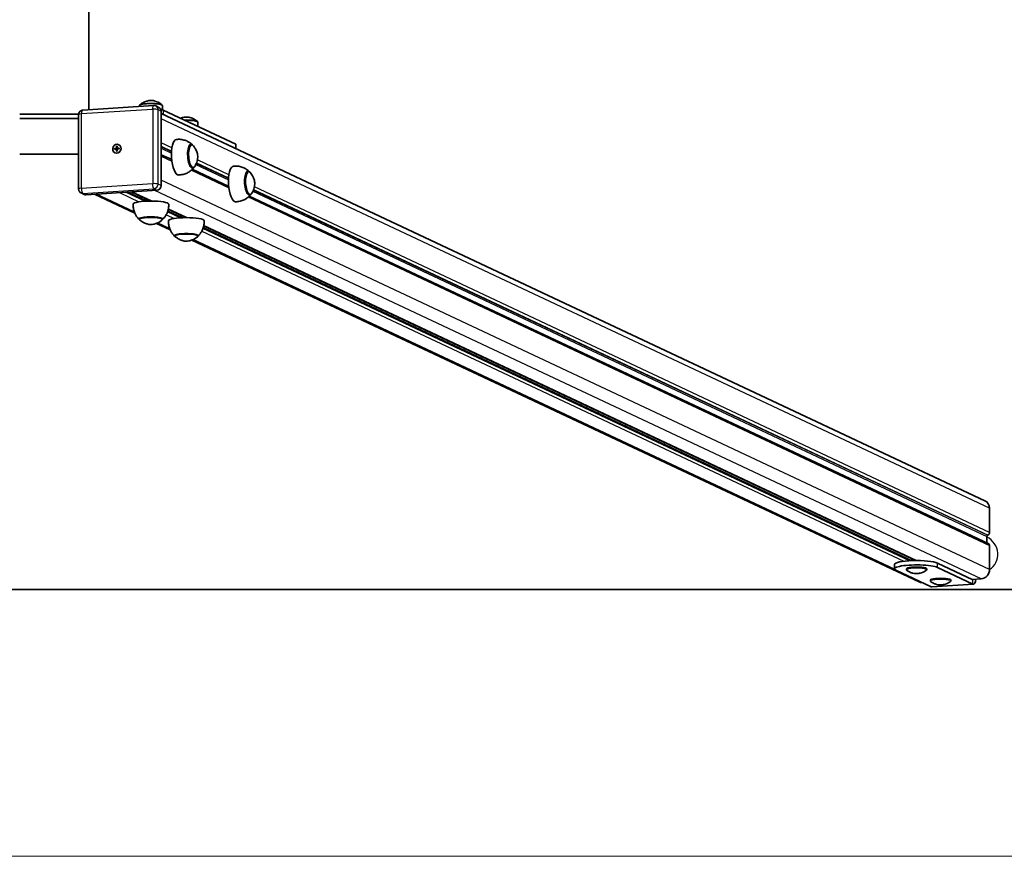
# Model space of a CAD drawing. Units: millimetres. Extents: x -3896 to 4104, y -1373 to 1737.
# Drawn here: x 71 to 1179, y -1373 to -432 of the extents above; entities that cross this region are included whole.
import ezdxf

# ---------------------------------------------------------------- set-up
doc = ezdxf.new("R2010")
doc.units = ezdxf.units.MM
for name, color, linetype, lineweight in [('Geometria szkicu (ISO)', 7, 'Continuous', 18), ('Widoczne (ISO)', 7, 'Continuous', 35), ('Widoczne wąskie (ISO)', 7, 'Continuous', 25)]:
    doc.layers.add(name, color=color, linetype=linetype, lineweight=lineweight)

msp = doc.modelspace()

# ---------------------------------------------------------------- linework, layer by layer
at = {"layer": 'Geometria szkicu (ISO)', "color": 1}
msp.add_line((1547.8, -1373), (-1339, -1373), dxfattribs=at)
at = {"layer": 'Widoczne (ISO)'}
for p, q in [((148.8, 897.5), (148.8, -533.4)), ((142.1, -533.8), (221.9, -528.7)), ((205.8, -529.8), (205.8, -529.2)), ((227.9, -530.8), (224.3, -529.2)), ((231.8, -533.8), (231.8, -529.2)), ((137.5, -538.4), (71.2, -538.4)), ((137.5, -622.5), (137.5, -538.8)), ((230.4, -618.8), (230.4, -535.1)), ((1157.2, -973.1), (230.4, -537.7)), ((232.7, -534), (314.2, -572.3)), ((137.5, -543.4), (71.2, -543.4)), ((271.7, -552.3), (271.7, -548)), ((180, -574.6), (181, -574.5)), ((180.2, -574.7), (180, -574.6)), ((180, -576.8), (180, -574.6)), ((181.1, -577.3), (180.4, -575.1)), ((181, -574.5), (181, -576.7)), ((182.8, -572.8), (182.6, -572.7)), ((262.7, -572.9), (264, -572.9)), ((314.5, -572.6), (314.5, -577.2)), ((71.2, -583.3), (137.5, -583.3)), ((177.9, -576.9), (180, -576.8)), ((177.9, -576.9), (178.1, -577)), ((177.9, -577.9), (177.9, -576.9)), ((180, -577.8), (177.9, -577.9)), ((178.5, -581.9), (178.4, -581.8)), ((178.6, -577.1), (181.1, -577.3)), ((181.1, -577.3), (180, -576.8)), ((180, -577.8), (181, -578.2)), ((180, -580), (180, -577.8)), ((181, -579.9), (180, -580)), ((180.4, -579.8), (181, -578.6)), ((181, -576.7), (183.1, -576.6)), ((181, -576.7), (182, -577.2)), ((183.1, -577.6), (181, -577.7)), ((181, -577.7), (181, -579.9)), ((181.1, -577.3), (182, -577.2)), ((181.1, -577.7), (181.1, -577.3)), ((182, -577.2), (183, -576.9)), ((182, -577.7), (182, -577.2)), ((183.1, -576.6), (183.1, -577.6)), ((242.3, -589.6), (230.4, -584.1)), ((264.4, -598.9), (265.7, -598.8)), ((306.4, -619.8), (265.4, -600.5)), ((326.9, -603.1), (328.2, -603)), ((143.9, -628.7), (140.3, -627.1)), ((146, -629.1), (225.7, -624)), ((200.6, -649.8), (155.4, -628.5)), ((218.8, -636.1), (196.9, -625.9)), ((328.5, -629), (329.8, -628.9)), ((1161.5, -1021.5), (329.5, -630.6)), ((213.3, -636.2), (213.3, -635.6)), ((214.8, -634.2), (214.8, -636.2)), ((258.6, -654.8), (238.4, -645.3)), ((205.8, -655.7), (205.8, -656.4)), ((240.5, -668.5), (225.1, -661.3)), ((231.8, -655.7), (231.8, -656.4)), ((253.2, -655), (253.2, -654.3)), ((1079.3, -1040.5), (278.2, -664.1)), ((245.7, -674.4), (245.7, -675.1)), ((271.7, -674.4), (271.7, -675.1)), ((1083, -1064.4), (264.9, -680)), ((1162.3, -981.6), (1162.3, -1008.7)), ((1159.3, -1020.5), (1159.3, -1013.2)), ((1160.8, -1011.7), (1159.9, -1012)), ((1162.3, -1023.4), (1162.3, -1050.5)), ((1074.7, -1040.6), (1074.7, -1040.3)), ((1075.2, -1040.5), (1075.2, -1039)), ((1055.2, -1049.7), (1055.2, -1044.8)), ((1096.6, -1070), (1056.7, -1051.2)), ((1068.7, -1049.7), (1068.7, -1050.7)), ((1091.7, -1049.7), (1091.7, -1050.7)), ((1103.6, -1043.3), (1143.5, -1062.1)), ((1103.6, -1048.2), (1143.5, -1067)), ((1095.7, -1062.4), (1095.7, -1063.4)), ((1118.7, -1062.4), (1118.7, -1063.4)), ((1152.9, -1061), (1142.6, -1061.6)), ((3904.4, -1073), (-3695.6, -1073)), ((1097.3, -1070.1), (1144.2, -1067.1))]:
    msp.add_line(p, q, dxfattribs=at)
for centre, major_axis, ratio, start_param, end_param in [((225.7, -535.4), (2.13, 4.53), 0.923744, 5.18294, 6.283185), ((228, -534.3), (5, 0), 0.173648, 0.353997, 1.122362), ((180.7, -577.3), (1.06, 2.26), 0.923744, 0.344128, 0.671909), ((248.9, -586.9), (-1.3, 20), 0.341384, 0.022276, 3.119317), ((264.8, -585.8), (-0.9, 13.5), 0.341384, 5.82613, 9.881833), ((309.5, -572.6), (5, 0), 0.173648, 0, 0.353997), ((180.7, -577.3), (1.06, 2.26), 0.923744, 1.83999, 2.204474), ((180.7, -577.3), (-1.06, -2.26), 0.923744, 0.269193, 0.596975), ((180.7, -577.3), (-1.06, -2.26), 0.923744, 1.878222, 2.242706), ((313, -617), (-1.3, 20), 0.341384, 0.022276, 3.119317), ((328.9, -616), (-0.9, 13.5), 0.341384, 5.82613, 9.881833), ((225.7, -619.1), (2.13, 4.53), 0.923744, 3.612144, 5.18294), ((146, -624.2), (-2.13, -4.53), 0.923744, 0, 0.470551), ((218.8, -639.6), (20, 0), 0.173648, 0.010814, 3.130779), ((218.8, -634.7), (5.5, 0), 0.173648, 2.486408, 2.739134), ((258.7, -653.4), (5.5, 0), 0.173648, 2.486408, 2.739134), ((218.8, -656.3), (13.5, 0), 0.173648, 5.965574, 9.742389), ((258.7, -658.3), (20, 0), 0.173648, 0.010814, 3.130779), ((258.7, -653.4), (-5.5, 0), 0.173648, 1.110454, 1.36318), ((258.7, -675.1), (13.5, 0), 0.173648, 5.965574, 9.742389), ((1152.9, -982.2), (4.25, 9.05), 0.923744, 5.18294, 6.283185), ((1159.9, -1013), (0.19, 1), 0.55747, 0.328183, 1.898979), ((1160.8, -1009.2), (0.48, 2.51), 0.55747, 3.469776, 5.040572), ((1160.8, -1024), (0.48, 2.51), 0.55747, 5.040572, 6.140817), ((1080.2, -1044.8), (25, 0), 0.173648, 0.353997, 3.141593), ((1080.2, -1039.4), (5.5, 0), 0.173648, 2.486408, 2.739134), ((1080.2, -1049.7), (-25, 0), 0.173648, 3.49559, 6.637183), ((1080.2, -1050.7), (11.5, 0), 0.173648, 6.072708, 9.635255), ((1080.2, -1049.7), (11.5, 0), 0.173648, 0, 3.141593), ((1152.9, -1051.1), (-4.25, -9.05), 0.923744, 0.470551, 2.041348), ((1107.2, -1063.4), (11.5, 0), 0.173648, 6.072708, 9.635255), ((1107.2, -1062.4), (11.5, 0), 0.173648, 0, 3.141593), ((1143.5, -1057.1), (0.64, -9.98), 0.341384, 6.097371, 7.395872), ((1143.5, -1057.1), (0.32, -4.99), 0.341384, 6.097371, 6.768544), ((1087.3, -1055.3), (-4.25, -9.05), 0.923744, 0, 0.381343), ((1096.6, -1060.1), (0.64, -9.98), 0.341384, 6.097371, 6.283185)]:
    msp.add_ellipse(centre, major_axis=major_axis, ratio=ratio, start_param=start_param, end_param=end_param, dxfattribs=at)
msp.add_ellipse((180.5, -577.3), major_axis=(-2.13, -4.53), ratio=0.923744, dxfattribs=at)
for points, knots in [([(205.8, -529.2), (205.8, -529.1), (205.8, -529), (205.9, -528.8), (205.9, -528.7), (206, -528.6), (206, -528.5), (206.1, -528.3), (206.2, -528.3), (206.3, -528.2), (206.3, -528.1), (206.4, -528.1)], [2.5462634, 2.5462634, 2.5462634, 2.5462634, 2.5860463, 2.5860463, 2.6258292, 2.6258292, 2.6656121, 2.6656121, 2.705395, 2.705395, 2.7451779, 2.7451779, 2.7451779, 2.7451779]), ([(206.4, -528.1), (208.1, -526.5), (209.5, -525.8), (212.6, -524.2), (213.7, -523.9), (216.3, -523.2), (217, -523.1), (218.1, -523), (218.5, -523), (219, -523), (219.2, -523), (219.8, -523), (220.3, -523), (222.2, -523.4), (222.9, -523.6), (225.6, -524.5), (227.5, -524.9), (231.2, -528.1)], [2.745178, 2.745178, 2.745178, 2.745178, 2.870277, 2.870277, 3.102583, 3.102583, 3.570808, 3.570808, 4.119561, 4.119561, 4.417108, 4.417108, 4.96586, 4.96586, 5.227401, 5.227401, 5.488942, 5.488942, 5.488942, 5.488942]), ([(221.9, -528.7), (222, -528.7), (222.2, -528.7), (222.5, -528.7), (222.7, -528.7), (223, -528.8), (223.2, -528.8), (223.5, -528.9), (223.7, -528.9), (224, -529), (224.1, -529.1), (224.3, -529.2)], [1.5707963, 1.5707963, 1.5707963, 1.5707963, 1.6649066, 1.6649066, 1.7590169, 1.7590169, 1.8531272, 1.8531272, 1.9472374, 1.9472374, 2.0413477, 2.0413477, 2.0413477, 2.0413477]), ([(231.2, -528.1), (231.3, -528.1), (231.3, -528.2), (231.4, -528.3), (231.5, -528.3), (231.6, -528.5), (231.6, -528.6), (231.7, -528.7), (231.7, -528.8), (231.8, -529), (231.8, -529.1), (231.8, -529.2)], [5.4889416, 5.4889416, 5.4889416, 5.4889416, 5.5287245, 5.5287245, 5.5685074, 5.5685074, 5.6082903, 5.6082903, 5.6480732, 5.6480732, 5.6878561, 5.6878561, 5.6878561, 5.6878561]), ([(137.5, -538.8), (137.5, -538.3), (137.5, -537.8), (137.8, -536.9), (138, -536.5), (138.6, -535.7), (138.9, -535.3), (139.7, -534.7), (140.1, -534.4), (141.1, -534), (141.6, -533.9), (142.1, -533.8)], [6.283185, 6.283185, 6.283185, 6.283185, 6.597345, 6.597345, 6.911504, 6.911504, 7.225663, 7.225663, 7.539822, 7.539822, 7.853982, 7.853982, 7.853982, 7.853982]), ([(252.1, -543.2), (253.1, -542.8), (253.8, -542.5), (256.2, -541.9), (256.8, -541.9), (258, -541.7), (258.3, -541.7), (258.8, -541.7), (259, -541.7), (259.7, -541.8), (260.2, -541.8), (262, -542.1), (262.8, -542.3), (265.5, -543.2), (267.4, -543.6), (271.1, -546.8)], [2.947419, 2.947419, 2.947419, 2.947419, 3.102583, 3.102583, 3.570808, 3.570808, 4.119561, 4.119561, 4.417108, 4.417108, 4.96586, 4.96586, 5.227401, 5.227401, 5.488942, 5.488942, 5.488942, 5.488942]), ([(271.1, -546.8), (271.1, -546.8), (271.2, -546.9), (271.3, -547), (271.3, -547.1), (271.4, -547.2), (271.5, -547.3), (271.6, -547.5), (271.6, -547.5), (271.6, -547.7), (271.7, -547.8), (271.7, -548)], [5.4889416, 5.4889416, 5.4889416, 5.4889416, 5.5287245, 5.5287245, 5.5685074, 5.5685074, 5.6082903, 5.6082903, 5.6480732, 5.6480732, 5.6878561, 5.6878561, 5.6878561, 5.6878561]), ([(265.7, -573.2), (265.1, -572.6), (264.5, -572), (262.9, -570.7), (261.9, -570.1), (259.8, -568.9), (258.5, -568.3), (255.7, -567.4), (254.1, -567), (250.8, -566.7), (249.1, -566.7), (247.4, -566.9)], [6.0923839, 6.0923839, 6.0923839, 6.0923839, 6.1721622, 6.1721622, 6.2519406, 6.2519406, 6.331719, 6.331719, 6.4114973, 6.4114973, 6.4912757, 6.4912757, 6.4912757, 6.4912757]), ([(266.6, -574.1), (266.5, -574), (266.3, -573.8), (266, -573.6), (265.9, -573.4), (265.5, -573.2), (265.4, -573.1), (265, -573), (264.8, -572.9), (264.4, -572.9), (264.2, -572.8), (264, -572.9)], [1.0475998, 1.0475998, 1.0475998, 1.0475998, 1.1314405, 1.1314405, 1.2152813, 1.2152813, 1.2991221, 1.2991221, 1.3829628, 1.3829628, 1.4668036, 1.4668036, 1.4668036, 1.4668036]), ([(268.1, -597.2), (269.3, -595.3), (269.9, -593.9), (271.1, -590.7), (271.3, -589.4), (271.5, -587.2), (271.5, -586.4), (271.4, -584.7), (271.3, -583.9), (270.8, -581.7), (270.5, -580.5), (268.9, -577.3), (268.1, -575.9), (266.6, -574.1)], [5.0276, 5.0276, 5.0276, 5.0276, 5.273187, 5.273187, 5.69333, 5.69333, 6.153967, 6.153967, 6.614604, 6.614604, 7.075241, 7.075241, 7.330785, 7.330785, 7.330785, 7.330785]), ([(265.7, -598.8), (265.9, -598.8), (266.1, -598.7), (266.5, -598.6), (266.6, -598.6), (267, -598.4), (267.1, -598.2), (267.4, -598), (267.6, -597.8), (267.8, -597.5), (268, -597.4), (268.1, -597.2)], [4.6083962, 4.6083962, 4.6083962, 4.6083962, 4.692237, 4.692237, 4.7760777, 4.7760777, 4.8599185, 4.8599185, 4.9437592, 4.9437592, 5.0276, 5.0276, 5.0276, 5.0276]), ([(329.8, -603.3), (329.3, -602.7), (328.6, -602.1), (327, -600.9), (326.1, -600.2), (323.9, -599), (322.6, -598.4), (319.8, -597.5), (318.3, -597.1), (315, -596.8), (313.2, -596.8), (311.6, -597)], [2.9507912, 2.9507912, 2.9507912, 2.9507912, 3.0305696, 3.0305696, 3.1103479, 3.1103479, 3.1901263, 3.1901263, 3.2699047, 3.2699047, 3.349683, 3.349683, 3.349683, 3.349683]), ([(250, -606.8), (251.7, -606.8), (253.4, -606.6), (256.6, -605.9), (258.1, -605.3), (260.8, -604), (262, -603.3), (264, -601.8), (264.8, -601.1), (266.2, -599.6), (266.8, -598.9), (267.3, -598.2)], [3.3051312, 3.3051312, 3.3051312, 3.3051312, 3.3849096, 3.3849096, 3.4646879, 3.4646879, 3.5444663, 3.5444663, 3.6242447, 3.6242447, 3.704023, 3.704023, 3.704023, 3.704023]), ([(330.7, -604.3), (330.6, -604.1), (330.4, -604), (330.1, -603.7), (330, -603.6), (329.7, -603.4), (329.5, -603.3), (329.1, -603.1), (328.9, -603.1), (328.6, -603), (328.4, -603), (328.2, -603)], [4.1891924, 4.1891924, 4.1891924, 4.1891924, 4.2730332, 4.2730332, 4.356874, 4.356874, 4.4407147, 4.4407147, 4.5245555, 4.5245555, 4.6083962, 4.6083962, 4.6083962, 4.6083962]), ([(332.2, -627.3), (333.5, -625.5), (334.1, -624), (335.2, -620.8), (335.4, -619.6), (335.6, -617.4), (335.6, -616.5), (335.5, -614.8), (335.4, -614), (335, -611.9), (334.7, -610.6), (333, -607.4), (332.3, -606), (330.7, -604.3)], [1.886007, 1.886007, 1.886007, 1.886007, 2.131594, 2.131594, 2.551738, 2.551738, 3.012375, 3.012375, 3.473012, 3.473012, 3.933649, 3.933649, 4.189192, 4.189192, 4.189192, 4.189192]), ([(140.3, -627.1), (140, -626.9), (139.6, -626.7), (139, -626.2), (138.7, -625.9), (138.3, -625.3), (138.1, -625), (137.8, -624.3), (137.6, -624), (137.5, -623.2), (137.5, -622.9), (137.5, -622.5)], [5.18294, 5.18294, 5.18294, 5.18294, 5.402989, 5.402989, 5.623038, 5.623038, 5.843087, 5.843087, 6.063136, 6.063136, 6.283185, 6.283185, 6.283185, 6.283185]), ([(314.1, -636.9), (315.8, -636.9), (317.5, -636.7), (320.8, -636), (322.3, -635.4), (324.9, -634.2), (326.1, -633.4), (328.1, -631.9), (328.9, -631.2), (330.4, -629.7), (330.9, -629), (331.4, -628.4)], [0.1635386, 0.1635386, 0.1635386, 0.1635386, 0.2433169, 0.2433169, 0.3230953, 0.3230953, 0.4028736, 0.4028736, 0.482652, 0.482652, 0.5624304, 0.5624304, 0.5624304, 0.5624304]), ([(329.8, -628.9), (330, -628.9), (330.2, -628.9), (330.6, -628.8), (330.8, -628.7), (331.1, -628.5), (331.3, -628.4), (331.6, -628.1), (331.7, -628), (332, -627.7), (332.1, -627.5), (332.2, -627.3)], [1.4668036, 1.4668036, 1.4668036, 1.4668036, 1.5506443, 1.5506443, 1.6344851, 1.6344851, 1.7183258, 1.7183258, 1.8021666, 1.8021666, 1.8860073, 1.8860073, 1.8860073, 1.8860073]), ([(198.8, -639.5), (198.7, -641.1), (198.8, -642.8), (199.3, -645.9), (199.7, -647.3), (200.7, -650), (201.2, -651.1), (202.5, -653.2), (203.1, -654.1), (204.3, -655.6), (204.9, -656.2), (205.5, -656.7)], [2.445119, 2.445119, 2.445119, 2.445119, 2.4831836, 2.4831836, 2.5212482, 2.5212482, 2.5593128, 2.5593128, 2.5973773, 2.5973773, 2.6354419, 2.6354419, 2.6354419, 2.6354419]), ([(213.3, -635.6), (213.3, -635.5), (213.3, -635.4), (213.3, -635.3), (213.3, -635.3), (213.3, -635), (213.4, -634.9), (213.5, -634.5), (213.6, -634.3), (213.7, -634.3)], [0, 0, 0, 0, 0.0171933, 0.0171933, 0.0343867, 0.0343867, 0.0938148, 0.0938148, 0.2091593, 0.2091593, 0.2091593, 0.2091593]), ([(232.1, -656.7), (232.6, -656.2), (233.2, -655.6), (234.5, -654.1), (235.1, -653.2), (236.3, -651.1), (236.9, -650), (237.9, -647.3), (238.3, -645.9), (238.8, -642.8), (238.9, -641.1), (238.8, -639.5)], [5.4180163, 5.4180163, 5.4180163, 5.4180163, 5.4560809, 5.4560809, 5.4941454, 5.4941454, 5.53221, 5.53221, 5.5702746, 5.5702746, 5.6083392, 5.6083392, 5.6083392, 5.6083392]), ([(253.2, -654.3), (253.2, -654.2), (253.2, -654.2), (253.2, -654.1), (253.2, -654), (253.2, -653.8), (253.2, -653.6), (253.3, -653.3), (253.4, -653.1), (253.6, -653)], [0, 0, 0, 0, 0.0171933, 0.0171933, 0.0343867, 0.0343867, 0.0938148, 0.0938148, 0.2091593, 0.2091593, 0.2091593, 0.2091593]), ([(205.8, -656.4), (205.8, -656.5), (205.8, -656.6), (205.9, -656.8), (205.9, -656.9), (206, -657), (206, -657.1), (206.1, -657.3), (206.2, -657.3), (206.3, -657.4), (206.3, -657.5), (206.4, -657.5)], [3.7369219, 3.7369219, 3.7369219, 3.7369219, 3.7767047, 3.7767047, 3.8164876, 3.8164876, 3.8562705, 3.8562705, 3.8960534, 3.8960534, 3.9358363, 3.9358363, 3.9358363, 3.9358363]), ([(206.4, -657.5), (208.1, -659.1), (209.5, -659.8), (212.6, -661.4), (213.7, -661.7), (216.3, -662.4), (217, -662.5), (218.1, -662.6), (218.5, -662.6), (219, -662.6), (219.2, -662.6), (219.8, -662.6), (220.3, -662.6), (222.2, -662.2), (222.9, -662), (225.6, -661.1), (227.5, -660.7), (231.2, -657.5)], [3.935836, 3.935836, 3.935836, 3.935836, 4.060936, 4.060936, 4.293241, 4.293241, 4.761467, 4.761467, 5.310219, 5.310219, 5.607766, 5.607766, 6.156519, 6.156519, 6.418059, 6.418059, 6.6796, 6.6796, 6.6796, 6.6796]), ([(231.2, -657.5), (231.3, -657.5), (231.3, -657.4), (231.4, -657.3), (231.5, -657.3), (231.6, -657.1), (231.6, -657), (231.7, -656.9), (231.7, -656.8), (231.8, -656.6), (231.8, -656.5), (231.8, -656.4)], [0.3964148, 0.3964148, 0.3964148, 0.3964148, 0.4361976, 0.4361976, 0.4759805, 0.4759805, 0.5157634, 0.5157634, 0.5555463, 0.5555463, 0.5953292, 0.5953292, 0.5953292, 0.5953292]), ([(238.7, -658.3), (238.6, -659.9), (238.6, -661.5), (239.1, -664.6), (239.5, -666), (240.5, -668.7), (241.1, -669.9), (242.3, -671.9), (243, -672.8), (244.2, -674.3), (244.8, -674.9), (245.4, -675.5)], [2.445119, 2.445119, 2.445119, 2.445119, 2.4831836, 2.4831836, 2.5212482, 2.5212482, 2.5593128, 2.5593128, 2.5973773, 2.5973773, 2.6354419, 2.6354419, 2.6354419, 2.6354419]), ([(256.2, -654.2), (255.9, -654.2), (255.5, -654.3), (255.1, -654.5), (254.9, -654.6), (254.8, -654.8), (254.8, -654.8), (254.8, -654.9), (254.8, -654.9), (254.8, -654.9)], [-0.2091593, -0.2091593, -0.2091593, -0.2091593, -0.0938148, -0.0938148, -0.0343867, -0.0343867, -0.0171933, -0.0171933, -0.0144887, -0.0144887, -0.0144887, -0.0144887]), ([(271.9, -675.5), (272.5, -674.9), (273.1, -674.3), (274.3, -672.8), (275, -671.9), (276.2, -669.9), (276.8, -668.7), (277.8, -666), (278.2, -664.6), (278.7, -661.5), (278.8, -659.9), (278.7, -658.3)], [5.4180163, 5.4180163, 5.4180163, 5.4180163, 5.4560809, 5.4560809, 5.4941454, 5.4941454, 5.53221, 5.53221, 5.5702746, 5.5702746, 5.6083392, 5.6083392, 5.6083392, 5.6083392]), ([(245.7, -675.1), (245.7, -675.2), (245.7, -675.3), (245.7, -675.5), (245.7, -675.6), (245.8, -675.8), (245.9, -675.9), (246, -676), (246, -676.1), (246.1, -676.2), (246.2, -676.2), (246.2, -676.3)], [3.7369219, 3.7369219, 3.7369219, 3.7369219, 3.7767047, 3.7767047, 3.8164876, 3.8164876, 3.8562705, 3.8562705, 3.8960534, 3.8960534, 3.9358363, 3.9358363, 3.9358363, 3.9358363]), ([(271.1, -676.3), (271.1, -676.2), (271.2, -676.2), (271.3, -676.1), (271.3, -676), (271.4, -675.9), (271.5, -675.8), (271.6, -675.6), (271.6, -675.5), (271.6, -675.3), (271.7, -675.2), (271.7, -675.1)], [0.3964148, 0.3964148, 0.3964148, 0.3964148, 0.4361976, 0.4361976, 0.4759805, 0.4759805, 0.5157634, 0.5157634, 0.5555463, 0.5555463, 0.5953292, 0.5953292, 0.5953292, 0.5953292]), ([(246.2, -676.3), (248, -677.8), (249.4, -678.6), (252.4, -680.1), (253.6, -680.4), (256.2, -681.2), (256.8, -681.2), (258, -681.3), (258.3, -681.3), (258.8, -681.3), (259, -681.3), (259.7, -681.3), (260.2, -681.3), (262, -680.9), (262.8, -680.8), (265.5, -679.8), (267.4, -679.4), (271.1, -676.3)], [3.935836, 3.935836, 3.935836, 3.935836, 4.060936, 4.060936, 4.293241, 4.293241, 4.761467, 4.761467, 5.310219, 5.310219, 5.607766, 5.607766, 6.156519, 6.156519, 6.418059, 6.418059, 6.6796, 6.6796, 6.6796, 6.6796]), ([(1074.7, -1040.3), (1074.7, -1040.3), (1074.7, -1040.2), (1074.7, -1040.1), (1074.7, -1040), (1074.8, -1039.8), (1074.8, -1039.7), (1074.8, -1039.5), (1074.9, -1039.3), (1075, -1039.1), (1075.1, -1039.1), (1075.2, -1039)], [0.3891774, 0.3891774, 0.3891774, 0.3891774, 0.4096979, 0.4096979, 0.4302185, 0.4302185, 0.4712596, 0.4712596, 0.5368743, 0.5368743, 0.6024891, 0.6024891, 0.6024891, 0.6024891]), ([(1068.9, -1051.1), (1070.3, -1052.3), (1071.4, -1052.8), (1073.9, -1054), (1074.8, -1054.3), (1077.1, -1054.8), (1077.9, -1054.9), (1079.3, -1055), (1079.9, -1055), (1081.2, -1055), (1081.9, -1055), (1083.7, -1054.7), (1084.5, -1054.9), (1088.6, -1053), (1089.8, -1052.4), (1091.4, -1051.1)], [2.998072, 2.998072, 2.998072, 2.998072, 3.131613, 3.131613, 3.389828, 3.389828, 3.933956, 3.933956, 4.478084, 4.478084, 5.022212, 5.022212, 5.56634, 5.56634, 5.718711, 5.718711, 5.718711, 5.718711]), ([(1095.9, -1063.8), (1097.4, -1065), (1098.4, -1065.5), (1100.9, -1066.7), (1101.8, -1067), (1104.2, -1067.6), (1104.9, -1067.6), (1106.4, -1067.7), (1107, -1067.7), (1108.3, -1067.7), (1108.9, -1067.7), (1110.7, -1067.4), (1111.5, -1067.6), (1115.7, -1065.7), (1116.8, -1065.1), (1118.4, -1063.8)], [1.427276, 1.427276, 1.427276, 1.427276, 1.560817, 1.560817, 1.819032, 1.819032, 2.36316, 2.36316, 2.907288, 2.907288, 3.451415, 3.451415, 3.995543, 3.995543, 4.147915, 4.147915, 4.147915, 4.147915])]:
    msp.add_open_spline(points, degree=3, knots=knots, dxfattribs=at)
at = {"layer": 'Widoczne wąskie (ISO)'}
for p, q in [((140.6, -621.8), (140.6, -538.1)), ((140.8, -537.8), (220.5, -532.7)), ((220.8, -532.9), (220.8, -616.6)), ((226.9, -617.1), (226.9, -533.4)), ((226.9, -533.4), (230.4, -535.1)), ((232.7, -534), (232.7, -538.7)), ((1162.3, -981.6), (230.4, -543.7)), ((181, -574.6), (180.2, -574.7)), ((180.2, -574.7), (180.2, -575)), ((180.2, -575), (180.4, -575.1)), ((242.4, -576.4), (230.4, -570.8)), ((230.4, -574.5), (242.1, -580)), ((242, -580.7), (230.4, -575.3)), ((314.2, -572.3), (314.2, -577)), ((178.4, -577), (178.1, -577)), ((178.1, -577), (178.1, -577.9)), ((178.6, -577.1), (178.4, -577)), ((180.2, -579.8), (180.2, -580)), ((183.1, -576.7), (183, -576.7)), ((230.4, -576.7), (242, -582.2)), ((230.4, -585.6), (242.4, -591.2)), ((269.3, -595), (306.1, -612.3)), ((306.1, -610.8), (269.9, -593.8)), ((270.2, -593.2), (306.2, -610.1)), ((306.6, -606.6), (271.1, -589.9)), ((264.3, -601.5), (306.6, -621.4)), ((220.5, -616.9), (140.8, -622)), ((230.4, -618.8), (226.9, -617.1)), ((1162.3, -1050.5), (230.4, -612.6)), ((1162.3, -1008.7), (335.3, -620.1)), ((142.4, -627.5), (222.2, -622.3)), ((146, -629.1), (142.4, -627.5)), ((200, -648.3), (157.6, -628.4)), ((183.4, -626.7), (205.3, -637)), ((211.8, -636.3), (190.4, -626.3)), ((193.2, -626.1), (213.3, -635.6)), ((213.7, -634.3), (195.9, -625.9)), ((219.4, -636.1), (197.5, -625.8)), ((222.2, -622.3), (225.7, -624)), ((1152.9, -1061), (223.3, -624.2)), ((333.5, -625.2), (1159.3, -1013.2)), ((1159.9, -1012), (334, -624)), ((334.3, -623.3), (1160.8, -1011.7)), ((328.4, -631.6), (1162.3, -1023.4)), ((236.1, -651.5), (245.2, -655.7)), ((251.6, -655.1), (237.5, -648.4)), ((237.9, -647.1), (253.2, -654.3)), ((253.6, -653), (238.3, -645.8)), ((259.3, -654.8), (238.4, -645.1)), ((239.9, -667), (226.4, -660.7)), ((257.5, -654.8), (256.2, -654.2)), ((1075.2, -1039), (278.1, -664.5)), ((1080, -1040.5), (278.3, -663.8)), ((276, -670.2), (1065.7, -1041.3)), ((1072.3, -1040.7), (277.4, -667.1)), ((277.8, -665.9), (1074.7, -1040.3)), ((1055.3, -1050.1), (266.3, -679.4)), ((1103.6, -1048.2), (1103.6, -1043.3)), ((1143.5, -1067), (1143.5, -1062.1)), ((1096.6, -1070), (1143.5, -1067))]:
    msp.add_line(p, q, dxfattribs=at)
for centre, major_axis, ratio, start_param, end_param in [((218.8, -529.2), (-13, 0), 0.173648, 3.141593, 6.283185), ((218.8, -528.5), (12.7, 0), 0.173648, 0.198914, 2.942678), ((222.2, -533.5), (-0.3, 4.74), 0.341384, 0, 1.384982), ((222.2, -533.7), (2.13, 4.53), 0.923744, 5.18294, 6.283185), ((142.2, -538.8), (-4.75, 0), 0.173648, 5.066386, 6.283185), ((140.8, -538), (0.106, 0.226), 0.923744, 0.470551, 2.041348), ((142.4, -538.6), (-0.3, 4.74), 0.341384, 0, 1.384982), ((220.5, -532.9), (0.106, 0.226), 0.923744, 5.18294, 6.753737), ((222.4, -533.7), (4.75, 0), 0.173648, 0.353997, 1.924794), ((258.7, -547.2), (12.7, 0), 0.173648, 0.198914, 1.766437), ((258.7, -548), (13, 0), 0.173648, 0, 1.655057), ((180.7, -577.3), (2.13, 4.53), 0.923744, 3.141593, 6.283185), ((181.7, -577.8), (-1.66, 2.62), 0.713706, 5.865629, 6.111419), ((264.9, -585.8), (-0.8, 13), 0.341384, 0, 3.141593), ((265.6, -585.8), (0.8, -12.6), 0.341384, 2.722389, 6.702389), ((181.7, -577.8), (-3.18, 0.6), 0.755142, 6.224196, 6.545537), ((329, -616), (-0.8, 13), 0.341384, 0, 3.141593), ((329.7, -615.9), (0.8, -12.6), 0.341384, 2.722389, 6.702389), ((220.5, -616.6), (-0.106, -0.226), 0.923744, 0.470551, 2.041348), ((222.2, -617.7), (0.3, -4.74), 0.341384, 4.526575, 6.097371), ((222.4, -617.4), (4.75, 0), 0.173648, 0.353997, 1.924794), ((222.2, -617.4), (2.13, 4.53), 0.923744, 3.612144, 5.18294), ((142.2, -622.5), (-4.75, 0), 0.173648, 5.066386, 6.283185), ((142.4, -622.5), (-2.13, -4.53), 0.923744, 0, 0.470551), ((140.8, -621.8), (-0.106, -0.226), 0.923744, 5.18294, 6.753737), ((142.4, -622.8), (0.3, -4.74), 0.341384, 4.526575, 6.097371), ((218.8, -657.1), (-12.7, 0), 0.173648, 2.942678, 6.4821), ((218.8, -656.4), (13, 0), 0.173648, 0, 3.141593), ((258.7, -675.8), (-12.7, 0), 0.173648, 2.942678, 6.4821), ((258.7, -675.1), (13, 0), 0.173648, 0, 3.141593), ((1149, -1032.3), (20.8, -9.8), 0.923744, 5.748948, 7.78978)]:
    msp.add_ellipse(centre, major_axis=major_axis, ratio=ratio, start_param=start_param, end_param=end_param, dxfattribs=at)

doc.saveas('drawing.dxf')
